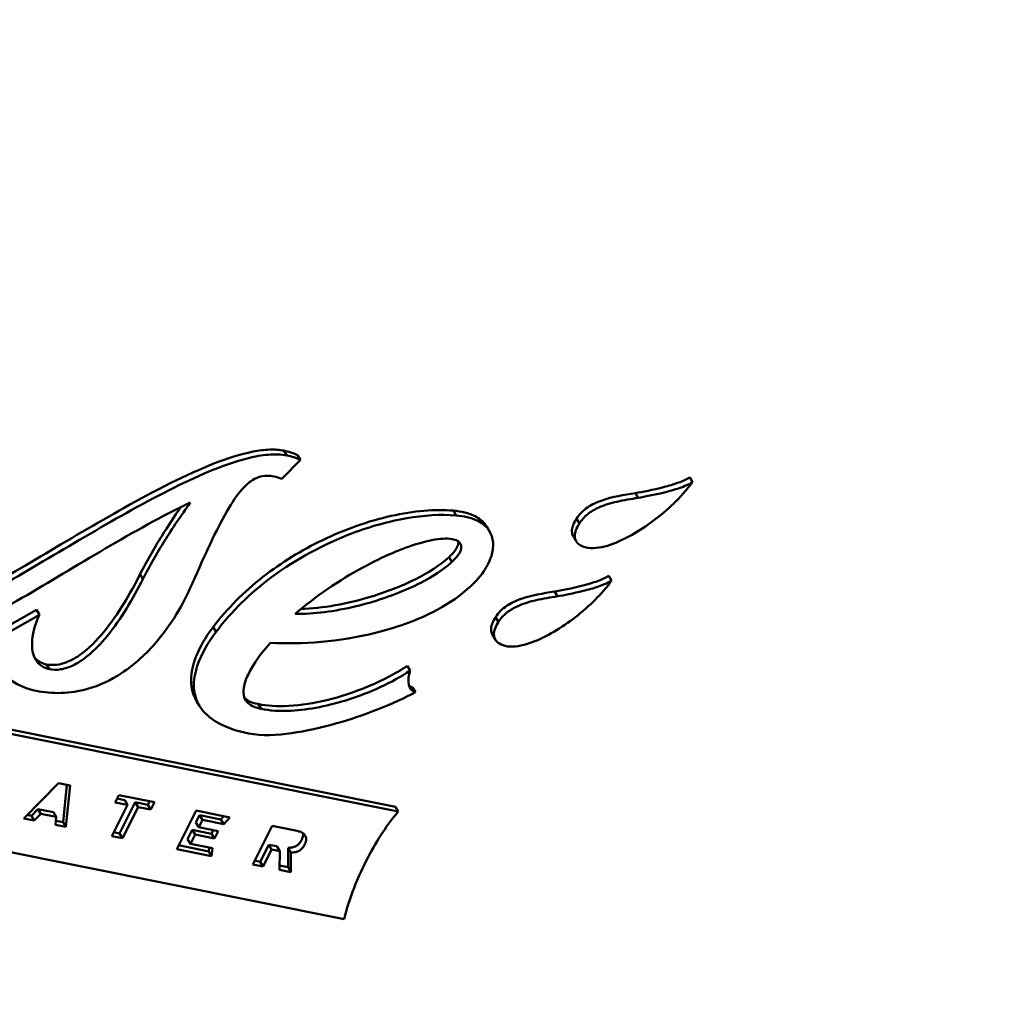
# Model space of a CAD drawing. Units: millimetres. Extents: x 1559 to 2082, y 1512 to 2131.
# Drawn here: x 1880 to 1892, y 1833 to 1845 of the extents above; entities that cross this region are included whole.
import ezdxf

# ---------------------------------------------------------------- set-up
doc = ezdxf.new("R2010")
doc.units = ezdxf.units.MM
doc.header["$LTSCALE"] = 5
doc.layers.add('AM_0', color=7, linetype='CONTINUOUS', lineweight=50)

msp = doc.modelspace()

# ---------------------------------------------------------------- linework, layer by layer
at = {"layer": 'AM_0'}
for p, q in [((1883.235, 1839.763), (1883.269, 1839.707)), ((1883.395, 1839.712), (1883.429, 1839.656)), ((1883.211, 1839.433), (1883.429, 1839.656)), ((1887.982, 1839.451), (1888.015, 1839.395)), ((1887.347, 1839.267), (1887.381, 1839.211)), ((1885.218, 1839.061), (1885.251, 1839.005)), ((1885.607, 1838.874), (1885.641, 1838.818)), ((1886.657, 1838.967), (1886.691, 1838.911)), ((1886.621, 1838.759), (1886.655, 1838.703)), ((1885.166, 1838.517), (1885.2, 1838.461)), ((1881.551, 1838.316), (1881.584, 1838.26)), ((1887.036, 1838.299), (1887.069, 1838.243)), ((1886.401, 1838.115), (1886.434, 1838.059)), ((1873.147, 1837.879), (1884.539, 1835.597)), ((1879.769, 1837.576), (1880.34, 1837.899)), ((1880.373, 1837.843), (1879.802, 1837.52)), ((1880.34, 1837.899), (1880.373, 1837.843)), ((1884.573, 1835.542), (1873.18, 1837.823)), ((1885.711, 1837.815), (1885.744, 1837.76)), ((1882.407, 1837.699), (1882.441, 1837.643)), ((1885.675, 1837.607), (1885.709, 1837.551)), ((1880.457, 1837.262), (1880.49, 1837.206)), ((1884.678, 1837.245), (1884.712, 1837.189)), ((1884.74, 1836.993), (1884.774, 1836.937)), ((1882.212, 1836.834), (1882.246, 1836.779)), ((1882.935, 1836.799), (1882.969, 1836.743)), ((1872.547, 1836.564), (1883.94, 1834.283)), ((1880.191, 1835.459), (1880.595, 1835.874)), ((1880.595, 1835.874), (1880.733, 1835.846)), ((1880.651, 1835.416), (1880.695, 1835.854)), ((1880.733, 1835.846), (1880.684, 1835.361)), ((1881.258, 1835.647), (1881.301, 1835.733)), ((1881.406, 1835.618), (1881.258, 1835.647)), ((1881.281, 1835.692), (1881.372, 1835.674)), ((1881.301, 1835.733), (1881.719, 1835.649)), ((1881.312, 1835.284), (1881.495, 1835.649)), ((1881.372, 1835.674), (1881.406, 1835.618)), ((1881.495, 1835.649), (1881.529, 1835.593)), ((1881.495, 1835.649), (1881.643, 1835.619)), ((1881.643, 1835.619), (1881.663, 1835.66)), ((1881.719, 1835.649), (1881.676, 1835.564)), ((1880.28, 1835.491), (1880.356, 1835.57)), ((1880.356, 1835.57), (1880.538, 1835.533)), ((1880.356, 1835.57), (1880.389, 1835.514)), ((1880.538, 1835.533), (1880.571, 1835.477)), ((1881.222, 1835.253), (1881.406, 1835.618)), ((1881.529, 1835.593), (1881.345, 1835.228)), ((1881.676, 1835.564), (1881.529, 1835.593)), ((1881.643, 1835.619), (1881.676, 1835.564)), ((1881.98, 1835.101), (1882.206, 1835.551)), ((1882.206, 1835.551), (1882.601, 1835.472)), ((1884.539, 1835.597), (1884.573, 1835.542)), ((1880.314, 1835.435), (1880.191, 1835.459)), ((1880.231, 1835.501), (1880.28, 1835.491)), ((1880.28, 1835.491), (1880.314, 1835.435)), ((1880.389, 1835.514), (1880.314, 1835.435)), ((1880.571, 1835.477), (1880.389, 1835.514)), ((1880.561, 1835.385), (1880.571, 1835.477)), ((1880.566, 1835.433), (1880.651, 1835.416)), ((1880.651, 1835.416), (1880.684, 1835.361)), ((1882.205, 1835.412), (1882.248, 1835.498)), ((1882.205, 1835.412), (1882.238, 1835.356)), ((1882.282, 1835.442), (1882.238, 1835.356)), ((1882.248, 1835.498), (1882.497, 1835.448)), ((1882.248, 1835.498), (1882.282, 1835.442)), ((1882.53, 1835.393), (1882.282, 1835.442)), ((1882.497, 1835.448), (1882.53, 1835.487)), ((1882.497, 1835.448), (1882.53, 1835.393)), ((1882.601, 1835.472), (1882.53, 1835.393)), ((1880.684, 1835.361), (1880.561, 1835.385)), ((1881.245, 1835.298), (1881.312, 1835.284)), ((1882.107, 1835.219), (1882.162, 1835.327)), ((1882.162, 1835.327), (1882.195, 1835.271)), ((1882.162, 1835.327), (1882.388, 1835.281)), ((1882.238, 1835.356), (1882.464, 1835.311)), ((1882.388, 1835.281), (1882.408, 1835.322)), ((1882.464, 1835.311), (1882.421, 1835.226)), ((1882.869, 1834.923), (1883.095, 1835.373)), ((1883.095, 1835.373), (1883.388, 1835.314)), ((1881.345, 1835.228), (1881.222, 1835.253)), ((1881.312, 1835.284), (1881.345, 1835.228)), ((1882.107, 1835.219), (1882.141, 1835.163)), ((1882.195, 1835.271), (1882.141, 1835.163)), ((1882.421, 1835.226), (1882.195, 1835.271)), ((1882.388, 1835.281), (1882.421, 1835.226)), ((1882.387, 1835.02), (1881.98, 1835.101)), ((1882.002, 1835.146), (1882.354, 1835.075)), ((1882.141, 1835.163), (1882.399, 1835.111)), ((1882.354, 1835.075), (1882.359, 1835.119)), ((1882.354, 1835.075), (1882.387, 1835.02)), ((1882.399, 1835.111), (1882.387, 1835.02)), ((1882.957, 1834.954), (1883.057, 1835.153)), ((1883.091, 1835.097), (1882.991, 1834.898)), ((1883.057, 1835.153), (1883.091, 1835.097)), ((1883.057, 1835.153), (1883.153, 1835.134)), ((1883.186, 1835.078), (1883.091, 1835.097)), ((1883.153, 1835.134), (1883.186, 1835.078)), ((1883.184, 1834.86), (1883.186, 1835.078)), ((1883.283, 1835.117), (1883.316, 1835.061)), ((1883.283, 1834.889), (1883.283, 1835.117)), ((1883.316, 1835.061), (1883.316, 1834.833)), ((1882.891, 1834.967), (1882.957, 1834.954)), ((1882.957, 1834.954), (1882.991, 1834.898)), ((1882.991, 1834.898), (1882.869, 1834.923)), ((1883.184, 1834.909), (1883.283, 1834.889)), ((1883.316, 1834.833), (1883.184, 1834.86)), ((1883.283, 1834.889), (1883.316, 1834.833))]:
    msp.add_line(p, q, dxfattribs=at)
for centre, major_axis in [((1896.879, 1868.073), (-60.638, -31.864)), ((1896.879, 1868.073), (-47.111, -24.756)), ((1909.391, 1850.314), (-15.713, -8.257))]:
    msp.add_ellipse(centre, major_axis=major_axis, ratio=0.758826, dxfattribs=at)
for centre, major_axis, start_param, end_param in [((1897.182, 1867.497), (46.226, 24.291), 0, 3.141593), ((1899.986, 1862.16), (46.226, 24.291), 0.076411, 3.065182), ((1897.333, 1867.209), (-61.966, -32.562), 0, 3.141593), ((1897.849, 1866.228), (-61.966, -32.562), 0, 3.141593), ((1898.698, 1864.612), (-61.881, -32.517), 0.022408, 3.119184), ((1899.668, 1862.766), (-61.881, -32.517), 0, 3.141593), ((1899.757, 1862.596), (61.7, 32.422), 4.088027, 5.336751)]:
    msp.add_ellipse(centre, major_axis=major_axis, ratio=0.758826, start_param=start_param, end_param=end_param, dxfattribs=at)
for points, knots in [([(1959.299, 1899.77), (1956.663, 1904.787), (1952.977, 1909.248), (1943.869, 1916.632), (1938.441, 1919.544), (1926.364, 1923.535), (1919.707, 1924.597), (1905.846, 1924.75), (1898.642, 1923.833), (1884.431, 1920.112), (1877.427, 1917.307), (1864.325, 1910.092), (1858.231, 1905.684), (1847.57, 1895.703), (1843.005, 1890.134), (1835.877, 1878.391), (1833.313, 1872.22), (1830.468, 1859.917), (1830.176, 1853.787), (1831.742, 1843.268), (1833.2, 1838.772), (1835.368, 1834.647)], [4.016714, 4.016714, 4.016714, 4.016714, 4.331794, 4.331794, 4.648952, 4.648952, 4.969269, 4.969269, 5.291094, 5.291094, 5.613281, 5.613281, 5.935504, 5.935504, 6.257669, 6.257669, 6.579356, 6.579356, 6.899242, 6.899242, 7.158307, 7.158307, 7.158307, 7.158307]), ([(1850.956, 1843.206), (1852.923, 1839.464), (1855.695, 1836.145), (1862.569, 1830.704), (1866.662, 1828.576), (1875.736, 1825.732), (1880.707, 1825.006), (1891.033, 1825.02), (1896.384, 1825.755), (1906.935, 1828.612), (1912.133, 1830.732), (1921.848, 1836.145), (1926.363, 1839.436), (1934.256, 1846.852), (1937.631, 1850.975), (1942.906, 1859.634), (1944.803, 1864.168), (1946.942, 1873.197), (1947.177, 1877.69), (1946.074, 1885.423), (1945.007, 1888.745), (1943.408, 1891.787)], [0.875121, 0.875121, 0.875121, 0.875121, 1.199744, 1.199744, 1.522224, 1.522224, 1.841785, 1.841785, 2.160116, 2.160116, 2.47818, 2.47818, 2.79622, 2.79622, 3.114304, 3.114304, 3.432772, 3.432772, 3.752778, 3.752778, 4.016714, 4.016714, 4.016714, 4.016714]), ([(1879.489, 1838.013), (1880.032, 1838.3), (1880.716, 1838.731), (1881.723, 1839.294), (1882.092, 1839.486), (1882.568, 1839.671), (1882.725, 1839.722), (1882.938, 1839.764), (1883.004, 1839.772), (1883.125, 1839.777), (1883.182, 1839.773), (1883.235, 1839.763)], [-1.848548, -1.848548, -1.848548, -1.848548, -0.922685, -0.922685, -0.411576, -0.411576, -0.187616, -0.187616, -0.089713, -0.089713, 0, 0, 0, 0]), ([(1883.269, 1839.707), (1883.2, 1839.72), (1883.125, 1839.722), (1882.974, 1839.709), (1882.896, 1839.695), (1882.666, 1839.639), (1882.506, 1839.58), (1882.053, 1839.392), (1881.722, 1839.219), (1880.747, 1838.674), (1880.065, 1838.244), (1879.522, 1837.957)], [-0.3682889, -0.3682889, -0.3682889, -0.3682889, -0.3456069, -0.3456069, -0.3228739, -0.3228739, -0.2773343, -0.2773343, -0.1842494, -0.1842494, 0, 0, 0, 0]), ([(1883.235, 1839.763), (1883.263, 1839.757), (1883.29, 1839.75), (1883.317, 1839.742), (1883.318, 1839.741), (1883.32, 1839.741), (1883.321, 1839.74), (1883.323, 1839.74), (1883.325, 1839.739), (1883.327, 1839.739), (1883.35, 1839.731), (1883.374, 1839.722), (1883.395, 1839.712)], [-0.099627, -0.099627, -0.099627, -0.099627, -0.05048322, -0.05048322, -0.05048322, -0.04735316, -0.04735316, -0.04735316, -0.04414466, -0.04414466, -0.04414466, 0, 0, 0, 0]), ([(1883.429, 1839.656), (1883.405, 1839.667), (1883.377, 1839.677), (1883.325, 1839.694), (1883.297, 1839.701), (1883.269, 1839.707)], [-0.01958358, -0.01958358, -0.01958358, -0.01958358, -0.00982555, -0.00982555, 0, 0, 0, 0]), ([(1882.164, 1838.212), (1882.31, 1838.546), (1882.445, 1838.839), (1882.628, 1839.16), (1882.689, 1839.248), (1882.778, 1839.349), (1882.813, 1839.381), (1882.877, 1839.426), (1882.906, 1839.441), (1882.969, 1839.463), (1883.002, 1839.469), (1883.09, 1839.47), (1883.148, 1839.457), (1883.211, 1839.433)], [-0.1802398, -0.1802398, -0.1802398, -0.1802398, -0.1082224, -0.1082224, -0.0706096, -0.0706096, -0.0518686, -0.0518686, -0.0387561, -0.0387561, -0.0242987, -0.0242987, 0, 0, 0, 0]), ([(1887.347, 1839.267), (1887.427, 1839.28), (1887.553, 1839.304), (1887.734, 1839.351), (1887.795, 1839.369), (1887.9, 1839.407), (1887.948, 1839.428), (1887.982, 1839.451)], [-0.2465217, -0.2465217, -0.2465217, -0.2465217, -0.1131071, -0.1131071, -0.0527865, -0.0527865, 0, 0, 0, 0]), ([(1888.015, 1839.395), (1887.977, 1839.37), (1887.922, 1839.346), (1887.802, 1839.305), (1887.74, 1839.288), (1887.567, 1839.245), (1887.455, 1839.224), (1887.381, 1839.211)], [-0.04880143, -0.04880143, -0.04880143, -0.04880143, -0.03582638, -0.03582638, -0.02386251, -0.02386251, 0, 0, 0, 0]), ([(1887.799, 1839.148), (1887.839, 1839.186), (1887.877, 1839.227), (1887.95, 1839.309), (1887.984, 1839.352), (1888.015, 1839.395)], [-0.0339058, -0.0339058, -0.0339058, -0.0339058, -0.01696449, -0.01696449, 0, 0, 0, 0]), ([(1886.657, 1838.967), (1886.674, 1838.993), (1886.693, 1839.018), (1886.738, 1839.062), (1886.761, 1839.081), (1886.84, 1839.135), (1886.898, 1839.161), (1887.077, 1839.224), (1887.213, 1839.245), (1887.347, 1839.267)], [-0.3974473, -0.3974473, -0.3974473, -0.3974473, -0.3478343, -0.3478343, -0.3003882, -0.3003882, -0.2022947, -0.2022947, 0, 0, 0, 0]), ([(1887.381, 1839.211), (1887.297, 1839.197), (1887.212, 1839.184), (1887.057, 1839.148), (1886.984, 1839.127), (1886.872, 1839.076), (1886.828, 1839.051), (1886.749, 1838.988), (1886.717, 1838.952), (1886.691, 1838.911)], [-0.07624668, -0.07624668, -0.07624668, -0.07624668, -0.05252098, -0.05252098, -0.03054781, -0.03054781, -0.01542098, -0.01542098, 0, 0, 0, 0]), ([(1878.347, 1837.351), (1878.414, 1837.338), (1878.486, 1837.337), (1878.634, 1837.351), (1878.71, 1837.366), (1878.932, 1837.425), (1879.088, 1837.485), (1879.525, 1837.677), (1879.847, 1837.853), (1880.808, 1838.409), (1881.476, 1838.839), (1882.136, 1839.155)], [-0.4386893, -0.4386893, -0.4386893, -0.4386893, -0.411789, -0.411789, -0.3848875, -0.3848875, -0.3311967, -0.3311967, -0.2203, -0.2203, 0, 0, 0, 0]), ([(1881.551, 1838.316), (1881.629, 1838.469), (1881.71, 1838.612), (1881.875, 1838.877), (1881.953, 1838.993), (1882.028, 1839.102)], [-0.5711016, -0.5711016, -0.5711016, -0.5711016, -0.2861186, -0.2861186, -0.0729785, -0.0729785, -0.0729785, -0.0729785]), ([(1882.136, 1839.155), (1882.03, 1839.001), (1881.931, 1838.856), (1881.747, 1838.562), (1881.666, 1838.42), (1881.584, 1838.26)], [-0.1188671, -0.1188671, -0.1188671, -0.1188671, -0.059168, -0.059168, 0, 0, 0, 0]), ([(1886.795, 1838.625), (1886.835, 1838.619), (1886.878, 1838.622), (1886.965, 1838.635), (1887.009, 1838.647), (1887.139, 1838.691), (1887.227, 1838.733), (1887.475, 1838.873), (1887.648, 1839.002), (1887.799, 1839.148)], [-0.1267766, -0.1267766, -0.1267766, -0.1267766, -0.1113818, -0.1113818, -0.0958665, -0.0958665, -0.0643372, -0.0643372, 0, 0, 0, 0]), ([(1882.407, 1837.699), (1882.569, 1837.915), (1882.767, 1838.112), (1883.204, 1838.454), (1883.442, 1838.599), (1883.948, 1838.842), (1884.221, 1838.939), (1884.753, 1839.058), (1885.001, 1839.079), (1885.218, 1839.061)], [-1.712633, -1.712633, -1.712633, -1.712633, -1.285202, -1.285202, -0.868743, -0.868743, -0.429131, -0.429131, 0, 0, 0, 0]), ([(1885.251, 1839.005), (1885.066, 1839.02), (1884.869, 1839.007), (1884.461, 1838.936), (1884.246, 1838.876), (1883.704, 1838.671), (1883.379, 1838.496), (1882.84, 1838.096), (1882.619, 1837.881), (1882.441, 1837.643)], [-0.3329728, -0.3329728, -0.3329728, -0.3329728, -0.2699784, -0.2699784, -0.2019139, -0.2019139, -0.0937423, -0.0937423, 0, 0, 0, 0]), ([(1885.218, 1839.061), (1885.31, 1839.053), (1885.399, 1839.034), (1885.523, 1838.969), (1885.565, 1838.936), (1885.6, 1838.886), (1885.604, 1838.88), (1885.607, 1838.874)], [-0.7376788, -0.7376788, -0.7376788, -0.7376788, -0.5772393, -0.5772393, -0.4692555, -0.4692555, -0.454478, -0.454478, -0.454478, -0.454478]), ([(1885.374, 1838.137), (1885.451, 1838.201), (1885.52, 1838.274), (1885.615, 1838.415), (1885.647, 1838.48), (1885.681, 1838.601), (1885.686, 1838.655), (1885.673, 1838.757), (1885.654, 1838.803), (1885.591, 1838.887), (1885.546, 1838.921), (1885.422, 1838.98), (1885.338, 1838.998), (1885.251, 1839.005)], [-0.1443077, -0.1443077, -0.1443077, -0.1443077, -0.1140926, -0.1140926, -0.0902034, -0.0902034, -0.0704137, -0.0704137, -0.0508623, -0.0508623, -0.0291087, -0.0291087, 0, 0, 0, 0]), ([(1886.621, 1838.759), (1886.618, 1838.764), (1886.615, 1838.77), (1886.605, 1838.795), (1886.603, 1838.816), (1886.607, 1838.858), (1886.613, 1838.878), (1886.63, 1838.922), (1886.643, 1838.945), (1886.657, 1838.967)], [-0.1338958, -0.1338958, -0.1338958, -0.1338958, -0.1205773, -0.1205773, -0.0790977, -0.0790977, -0.0428941, -0.0428941, 0, 0, 0, 0]), ([(1886.691, 1838.911), (1886.674, 1838.886), (1886.66, 1838.86), (1886.642, 1838.81), (1886.637, 1838.786), (1886.638, 1838.742), (1886.644, 1838.722), (1886.665, 1838.685), (1886.681, 1838.67), (1886.728, 1838.641), (1886.761, 1838.631), (1886.795, 1838.625)], [-0.04702468, -0.04702468, -0.04702468, -0.04702468, -0.03736355, -0.03736355, -0.028864, -0.028864, -0.02081648, -0.02081648, -0.01196015, -0.01196015, 0, 0, 0, 0]), ([(1883.367, 1837.853), (1883.604, 1838.059), (1883.88, 1838.246), (1884.395, 1838.525), (1884.623, 1838.622), (1884.923, 1838.71), (1885.018, 1838.729), (1885.096, 1838.733)], [-0.1222612, -0.1222612, -0.1222612, -0.1222612, -0.0697244, -0.0697244, -0.0251644, -0.0251644, 0, 0, 0, 0]), ([(1885.096, 1838.733), (1885.132, 1838.735), (1885.169, 1838.735), (1885.224, 1838.725), (1885.245, 1838.718), (1885.275, 1838.701), (1885.286, 1838.693), (1885.302, 1838.672), (1885.307, 1838.66), (1885.311, 1838.633), (1885.309, 1838.618), (1885.299, 1838.582), (1885.287, 1838.562), (1885.254, 1838.514), (1885.227, 1838.486), (1885.2, 1838.461)], [-0.05412702, -0.05412702, -0.05412702, -0.05412702, -0.04228897, -0.04228897, -0.03470008, -0.03470008, -0.02932755, -0.02932755, -0.0243307, -0.0243307, -0.01873826, -0.01873826, -0.01127978, -0.01127978, 0, 0, 0, 0]), ([(1885.166, 1838.517), (1885.192, 1838.54), (1885.216, 1838.565), (1885.249, 1838.61), (1885.261, 1838.631), (1885.274, 1838.666), (1885.277, 1838.68), (1885.276, 1838.696), (1885.276, 1838.698), (1885.276, 1838.7)], [0, 0, 0, 0, 0.0525042, 0.0525042, 0.0899483, 0.0899483, 0.1167768, 0.1167768, 0.1205749, 0.1205749, 0.1205749, 0.1205749]), ([(1883.433, 1837.909), (1883.684, 1837.918), (1883.977, 1837.971), (1884.429, 1838.108), (1884.606, 1838.176), (1884.927, 1838.335), (1885.063, 1838.423), (1885.166, 1838.517)], [0.0494052, 0.0494052, 0.0494052, 0.0494052, 0.4121388, 0.4121388, 0.6344481, 0.6344481, 0.8482996, 0.8482996, 0.8482996, 0.8482996]), ([(1885.2, 1838.461), (1885.132, 1838.399), (1885.054, 1838.344), (1884.885, 1838.241), (1884.789, 1838.192), (1884.497, 1838.062), (1884.285, 1837.993), (1883.829, 1837.882), (1883.579, 1837.849), (1883.367, 1837.853)], [-0.1783396, -0.1783396, -0.1783396, -0.1783396, -0.1540301, -0.1540301, -0.1264744, -0.1264744, -0.0700163, -0.0700163, 0, 0, 0, 0]), ([(1880.457, 1837.262), (1880.486, 1837.256), (1880.518, 1837.254), (1880.586, 1837.258), (1880.622, 1837.265), (1880.723, 1837.298), (1880.786, 1837.331), (1880.952, 1837.447), (1881.049, 1837.548), (1881.296, 1837.848), (1881.439, 1838.095), (1881.551, 1838.316)], [-0.8218456, -0.8218456, -0.8218456, -0.8218456, -0.7692337, -0.7692337, -0.7112117, -0.7112117, -0.6055956, -0.6055956, -0.4073847, -0.4073847, 0, 0, 0, 0]), ([(1886.401, 1838.115), (1886.48, 1838.128), (1886.606, 1838.152), (1886.787, 1838.199), (1886.849, 1838.217), (1886.953, 1838.255), (1887.001, 1838.276), (1887.036, 1838.299)], [-0.2454124, -0.2454124, -0.2454124, -0.2454124, -0.1126761, -0.1126761, -0.0525909, -0.0525909, 0, 0, 0, 0]), ([(1880.335, 1836.953), (1880.428, 1836.934), (1880.526, 1836.925), (1880.73, 1836.931), (1880.833, 1836.946), (1881.076, 1837.015), (1881.208, 1837.077), (1881.49, 1837.261), (1881.628, 1837.39), (1881.911, 1837.723), (1882.053, 1837.956), (1882.164, 1838.212)], [-0.2910066, -0.2910066, -0.2910066, -0.2910066, -0.2519592, -0.2519592, -0.2129384, -0.2129384, -0.1603171, -0.1603171, -0.0936165, -0.0936165, 0, 0, 0, 0]), ([(1881.584, 1838.26), (1881.473, 1838.04), (1881.33, 1837.794), (1881.098, 1837.51), (1881.019, 1837.426), (1880.881, 1837.316), (1880.824, 1837.278), (1880.72, 1837.229), (1880.673, 1837.213), (1880.578, 1837.197), (1880.533, 1837.197), (1880.49, 1837.206)], [-0.1641147, -0.1641147, -0.1641147, -0.1641147, -0.0831896, -0.0831896, -0.0498336, -0.0498336, -0.0300862, -0.0300862, -0.0150436, -0.0150436, 0, 0, 0, 0]), ([(1887.069, 1838.243), (1887.027, 1838.215), (1886.966, 1838.191), (1886.856, 1838.153), (1886.794, 1838.136), (1886.621, 1838.093), (1886.509, 1838.072), (1886.434, 1838.059)], [-0.04680827, -0.04680827, -0.04680827, -0.04680827, -0.03582849, -0.03582849, -0.02386559, -0.02386559, 0, 0, 0, 0]), ([(1886.853, 1837.996), (1886.892, 1838.034), (1886.931, 1838.075), (1887.003, 1838.157), (1887.038, 1838.2), (1887.069, 1838.243)], [-0.03385956, -0.03385956, -0.03385956, -0.03385956, -0.01696259, -0.01696259, 0, 0, 0, 0]), ([(1883.078, 1837.516), (1883.439, 1837.492), (1883.884, 1837.526), (1884.531, 1837.687), (1884.763, 1837.765), (1885.118, 1837.946), (1885.254, 1838.033), (1885.374, 1838.137)], [-0.2540894, -0.2540894, -0.2540894, -0.2540894, -0.1197234, -0.1197234, -0.0480001, -0.0480001, 0, 0, 0, 0]), ([(1885.711, 1837.815), (1885.728, 1837.841), (1885.747, 1837.866), (1885.791, 1837.91), (1885.815, 1837.929), (1885.893, 1837.983), (1885.952, 1838.009), (1886.131, 1838.072), (1886.267, 1838.093), (1886.401, 1838.115)], [-0.3963361, -0.3963361, -0.3963361, -0.3963361, -0.346776, -0.346776, -0.2994171, -0.2994171, -0.2016298, -0.2016298, 0, 0, 0, 0]), ([(1886.434, 1838.059), (1886.351, 1838.045), (1886.266, 1838.032), (1886.111, 1837.997), (1886.038, 1837.975), (1885.926, 1837.924), (1885.882, 1837.899), (1885.803, 1837.836), (1885.77, 1837.8), (1885.744, 1837.76)], [-0.0762491, -0.0762491, -0.0762491, -0.0762491, -0.05253804, -0.05253804, -0.03054469, -0.03054469, -0.01541331, -0.01541331, 0, 0, 0, 0]), ([(1885.849, 1837.473), (1885.889, 1837.467), (1885.932, 1837.47), (1886.018, 1837.483), (1886.063, 1837.495), (1886.193, 1837.539), (1886.281, 1837.581), (1886.529, 1837.721), (1886.702, 1837.85), (1886.853, 1837.996)], [-0.126769, -0.126769, -0.126769, -0.126769, -0.1113532, -0.1113532, -0.0958263, -0.0958263, -0.064301, -0.064301, 0, 0, 0, 0]), ([(1880.49, 1837.206), (1880.47, 1837.21), (1880.451, 1837.216), (1880.416, 1837.232), (1880.4, 1837.242), (1880.356, 1837.277), (1880.333, 1837.307), (1880.297, 1837.386), (1880.285, 1837.442), (1880.29, 1837.603), (1880.316, 1837.712), (1880.373, 1837.843)], [-0.1449074, -0.1449074, -0.1449074, -0.1449074, -0.1306283, -0.1306283, -0.1163313, -0.1163313, -0.0867334, -0.0867334, -0.0480771, -0.0480771, 0, 0, 0, 0]), ([(1885.675, 1837.607), (1885.672, 1837.612), (1885.669, 1837.618), (1885.659, 1837.644), (1885.657, 1837.665), (1885.661, 1837.707), (1885.667, 1837.727), (1885.684, 1837.77), (1885.696, 1837.793), (1885.711, 1837.815)], [-0.1337801, -0.1337801, -0.1337801, -0.1337801, -0.1202694, -0.1202694, -0.0788609, -0.0788609, -0.0427681, -0.0427681, 0, 0, 0, 0]), ([(1885.744, 1837.76), (1885.728, 1837.734), (1885.714, 1837.708), (1885.696, 1837.658), (1885.691, 1837.634), (1885.692, 1837.59), (1885.697, 1837.571), (1885.718, 1837.534), (1885.735, 1837.518), (1885.782, 1837.489), (1885.815, 1837.479), (1885.849, 1837.473)], [-0.04702005, -0.04702005, -0.04702005, -0.04702005, -0.0373557, -0.0373557, -0.02886469, -0.02886469, -0.0208247, -0.0208247, -0.01196668, -0.01196668, 0, 0, 0, 0]), ([(1882.212, 1836.834), (1882.196, 1836.861), (1882.183, 1836.89), (1882.149, 1836.991), (1882.142, 1837.068), (1882.163, 1837.237), (1882.192, 1837.327), (1882.279, 1837.513), (1882.339, 1837.609), (1882.407, 1837.699)], [-0.5537481, -0.5537481, -0.5537481, -0.5537481, -0.4902959, -0.4902959, -0.3420691, -0.3420691, -0.1793631, -0.1793631, 0, 0, 0, 0]), ([(1882.441, 1837.643), (1882.346, 1837.518), (1882.266, 1837.382), (1882.192, 1837.159), (1882.177, 1837.073), (1882.187, 1836.909), (1882.21, 1836.835), (1882.299, 1836.694), (1882.369, 1836.633), (1882.56, 1836.522), (1882.69, 1836.481), (1882.824, 1836.454)], [-0.194421, -0.194421, -0.194421, -0.194421, -0.1449006, -0.1449006, -0.1136367, -0.1136367, -0.0828707, -0.0828707, -0.047186, -0.047186, 0, 0, 0, 0]), ([(1879.802, 1837.52), (1879.795, 1837.475), (1879.798, 1837.431), (1879.818, 1837.348), (1879.835, 1837.309), (1879.9, 1837.197), (1879.966, 1837.127), (1880.132, 1837.016), (1880.229, 1836.974), (1880.335, 1836.953)], [-0.1132376, -0.1132376, -0.1132376, -0.1132376, -0.0947729, -0.0947729, -0.0760697, -0.0760697, -0.0374832, -0.0374832, 0, 0, 0, 0]), ([(1882.969, 1836.743), (1882.94, 1836.748), (1882.911, 1836.755), (1882.86, 1836.776), (1882.836, 1836.79), (1882.795, 1836.828), (1882.78, 1836.852), (1882.76, 1836.913), (1882.759, 1836.95), (1882.772, 1837.038), (1882.791, 1837.091), (1882.877, 1837.275), (1882.984, 1837.415), (1883.078, 1837.516)], [-0.09765119, -0.09765119, -0.09765119, -0.09765119, -0.08886756, -0.08886756, -0.08007443, -0.08007443, -0.07011915, -0.07011915, -0.05835183, -0.05835183, -0.04236624, -0.04236624, 0, 0, 0, 0]), ([(1880.315, 1837.346), (1880.318, 1837.343), (1880.321, 1837.339), (1880.341, 1837.317), (1880.361, 1837.301), (1880.406, 1837.276), (1880.431, 1837.267), (1880.457, 1837.262)], [-0.1293009, -0.1293009, -0.1293009, -0.1293009, -0.1178116, -0.1178116, -0.0570196, -0.0570196, 0, 0, 0, 0]), ([(1882.935, 1836.799), (1883.033, 1836.776), (1883.155, 1836.768), (1883.436, 1836.785), (1883.589, 1836.809), (1883.896, 1836.884), (1884.058, 1836.937), (1884.374, 1837.068), (1884.531, 1837.149), (1884.678, 1837.245)], [-0.7857442, -0.7857442, -0.7857442, -0.7857442, -0.6060782, -0.6060782, -0.4156965, -0.4156965, -0.2100787, -0.2100787, 0, 0, 0, 0]), ([(1884.712, 1837.189), (1884.492, 1837.046), (1884.247, 1836.934), (1883.764, 1836.778), (1883.527, 1836.732), (1883.184, 1836.713), (1883.065, 1836.72), (1882.969, 1836.743)], [-0.1410842, -0.1410842, -0.1410842, -0.1410842, -0.0873021, -0.0873021, -0.0346179, -0.0346179, 0, 0, 0, 0]), ([(1884.774, 1836.937), (1884.768, 1836.938), (1884.763, 1836.939), (1884.754, 1836.942), (1884.748, 1836.945), (1884.723, 1836.965), (1884.714, 1836.977), (1884.698, 1837.009), (1884.69, 1837.037), (1884.693, 1837.115), (1884.699, 1837.152), (1884.712, 1837.189)], [-0.06995261, -0.06995261, -0.06995261, -0.06995261, -0.05212022, -0.05212022, -0.04283924, -0.04283924, -0.02899749, -0.02899749, -0.01318652, -0.01318652, 0, 0, 0, 0]), ([(1882.824, 1836.454), (1882.974, 1836.424), (1883.159, 1836.435), (1883.493, 1836.482), (1883.67, 1836.522), (1884.176, 1836.665), (1884.516, 1836.8), (1884.774, 1836.937)], [-0.174733, -0.174733, -0.174733, -0.174733, -0.1314838, -0.1314838, -0.0876819, -0.0876819, 0, 0, 0, 0]), ([(1884.698, 1837.015), (1884.701, 1837.012), (1884.704, 1837.01), (1884.713, 1837.003), (1884.717, 1837), (1884.729, 1836.995), (1884.734, 1836.994), (1884.74, 1836.993)], [-0.01520336, -0.01520336, -0.01520336, -0.01520336, -0.01215553, -0.01215553, -0.00697686, -0.00697686, 0, 0, 0, 0]), ([(1882.773, 1836.874), (1882.785, 1836.861), (1882.798, 1836.85), (1882.849, 1836.819), (1882.891, 1836.806), (1882.935, 1836.799)], [-0.09472804, -0.09472804, -0.09472804, -0.09472804, -0.06545213, -0.06545213, 0, 0, 0, 0]), ([(1883.94, 1834.283), (1883.994, 1834.519), (1884.099, 1834.777), (1884.327, 1835.211), (1884.451, 1835.4), (1884.573, 1835.542)], [-0.1237854, -0.1237854, -0.1237854, -0.1237854, -0.0581889, -0.0581889, 0, 0, 0, 0]), ([(1883.388, 1835.314), (1883.404, 1835.311), (1883.418, 1835.307), (1883.445, 1835.296), (1883.457, 1835.288), (1883.477, 1835.27), (1883.484, 1835.259), (1883.492, 1835.238), (1883.495, 1835.225), (1883.491, 1835.185), (1883.482, 1835.165), (1883.467, 1835.136), (1883.458, 1835.123), (1883.438, 1835.101), (1883.427, 1835.092), (1883.402, 1835.076), (1883.387, 1835.071), (1883.354, 1835.062), (1883.334, 1835.061), (1883.316, 1835.061)], [-0.04915124, -0.04915124, -0.04915124, -0.04915124, -0.04277085, -0.04277085, -0.03637636, -0.03637636, -0.03022918, -0.03022918, -0.02558663, -0.02558663, -0.01985572, -0.01985572, -0.01502087, -0.01502087, -0.01071532, -0.01071532, -0.00601091, -0.00601091, 0, 0, 0, 0]), ([(1883.283, 1835.117), (1883.299, 1835.117), (1883.316, 1835.118), (1883.347, 1835.124), (1883.361, 1835.129), (1883.387, 1835.143), (1883.399, 1835.152), (1883.425, 1835.179), (1883.436, 1835.197), (1883.452, 1835.228), (1883.457, 1835.244), (1883.46, 1835.268), (1883.461, 1835.276), (1883.46, 1835.285)], [-0.2808746, -0.2808746, -0.2808746, -0.2808746, -0.2505463, -0.2505463, -0.224911, -0.224911, -0.199564, -0.199564, -0.1607837, -0.1607837, -0.114336, -0.114336, -0.0939685, -0.0939685, -0.0939685, -0.0939685])]:
    msp.add_open_spline(points, degree=3, knots=knots, dxfattribs=at)

doc.saveas('drawing.dxf')
